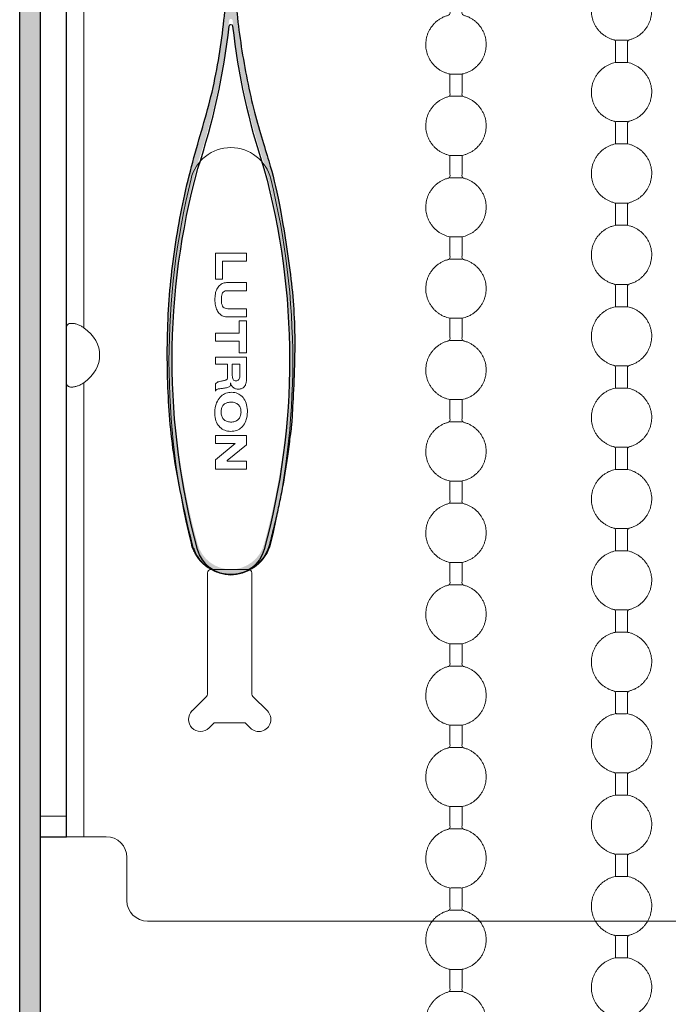
# Model space of a CAD drawing. Units: inches. Extents: x -2.3 to 30.6, y -25.7 to 3.7.
# Drawn here: x -2.3 to -0.4, y -6.1 to -3.2 of the extents above; entities that cross this region are included whole.
import ezdxf

# ---------------------------------------------------------------- set-up
doc = ezdxf.new("R2010")
doc.units = ezdxf.units.IN
doc.header["$MEASUREMENT"] = 0
doc.linetypes.add('HIDDEN2', pattern=[0.1875, 0.125, -0.0625])
for name, color, linetype, lineweight in [('BALL-CHAIN', 7, 'Continuous', 15), ('FABRIC-ROLL', 7, 'Continuous', 30), ('HEMBAR', 7, 'Continuous', 9), ('POCKET', 7, 'Continuous', 25), ('SUB-BRACKET_HARDWARE', 7, 'HIDDEN2', 5)]:
    doc.layers.add(name, color=color, linetype=linetype, lineweight=lineweight)

# ---------------------------------------------------------------- blocks, each defined once
blk = doc.blocks.new('POCKET_PART-085376')
at = {"layer": 'POCKET', "extrusion": (0, 0, -1)}
h = blk.add_hatch(color=254, dxfattribs=at)
edge = h.paths.add_edge_path()
edge.add_line((-4.721, -8.911), (-4.721, 1.969))
edge.add_arc((-4.601, 1.969), 0.12, 90, 180, ccw=False)
edge.add_line((-4.601, 2.089), (2.159, 2.089))
edge.add_arc((2.159, 1.969), 0.12, 0, 90, ccw=False)
edge.add_line((2.279, 1.969), (2.279, -8.911))
edge.add_line((2.279, -8.911), (2.219, -8.911))
edge.add_line((2.219, -8.911), (2.219, 1.969))
edge.add_arc((2.159, 1.969), 0.06, 0, 90)
edge.add_line((2.159, 2.029), (-4.601, 2.029))
edge.add_arc((-4.601, 1.969), 0.06, 90, 180)
edge.add_line((-4.661, 1.969), (-4.661, -8.911))
edge.add_line((-4.661, -8.911), (-4.721, -8.911))
at = {"layer": 'POCKET'}
for points, weights, knots in [([(-2.219, -8.911), (-2.249, -8.911), (-2.279, -8.911), (-2.279, -3.471), (-2.279, 1.969), (-2.279, 2.0187), (-2.2439, 2.0539), (-2.2087, 2.089), (-2.159, 2.089), (-2.279, 2.089), (-2.279, 1.969)], [1, 1, 1, 1, 1, 0.923879532511, 1, 0.923879532511, 1, 0.707106781187, 1], [0, 0, 0, 1, 1, 2, 2, 2.785398, 2.785398, 3.570796, 3.570796, 5.141593, 5.141593, 5.141593]), ([(-2.219, -8.911), (-2.219, -3.471), (-2.219, 1.969), (-2.219, 2.029), (-2.159, 2.029), (1.221, 2.029), (4.601, 2.029), (4.661, 2.029), (4.661, 1.969), (4.661, -3.471), (4.661, -8.911), (4.661, -3.471), (4.661, 1.969)], [1, 1, 1, 0.707106781187, 1, 1, 1, 0.707106781187, 1, 1, 1, 1, 1], [0, 0, 0, 1, 1, 2.570796, 2.570796, 3.570796, 3.570796, 5.141593, 5.141593, 6.141593, 6.141593, 7.141593, 7.141593, 7.141593])]:
    blk.add_rational_spline(points, weights, degree=2, knots=knots, dxfattribs=at)
blk = doc.blocks.new('POCKET-085376')
at = {"layer": 'POCKET'}
blk.add_blockref('POCKET_PART-085376', (0, 0), dxfattribs=at)
blk = doc.blocks.new('MOUNTING-BRACKET-085376')
at = {"layer": 'POCKET', "linetype": 'Continuous'}
for p, q in [((9.7494, -5.4241), (9.7494, 1.6592)), ((9.6744, -5.4241), (9.7494, -5.4241))]:
    blk.add_line(p, q, dxfattribs=at)
at = {"layer": 'SUB-BRACKET_HARDWARE', "linetype": 'Continuous'}
for p, q in [((9.6744, 1.6592), (9.6744, -5.4241)), ((9.7494, -5.4241), (9.7494, 1.6592)), ((9.7994, -3.9483), (9.7994, -1.9879)), ((9.7994, -5.4241), (9.7994, -4.1079)), ((10.1679, -4.6491), (10.2769, -4.6491)), ((10.1579, -5.0104), (10.1579, -4.6591)), ((10.2869, -4.6591), (10.2869, -5.0104)), ((10.1132, -5.0593), (10.155, -5.0175)), ((10.2898, -5.0175), (10.3317, -5.0593)), ((10.1774, -5.0941), (10.1627, -5.1088)), ((10.2674, -5.0941), (10.1774, -5.0941)), ((10.2822, -5.1088), (10.2674, -5.0941)), ((9.6744, -5.3641), (9.7494, -5.3641)), ((9.6744, -5.4241), (9.7494, -5.4241)), ((9.7494, -5.4241), (9.8644, -5.4241)), ((9.9244, -5.6091), (9.9244, -5.4841)), ((9.9844, -5.6691), (12.1674, -5.6691))]:
    blk.add_line(p, q, dxfattribs=at)
for centre, radius, start, end in [((10.1679, -4.6591), 0.01, 90, 180), ((10.2769, -4.6591), 0.01, 0, 90), ((10.1479, -5.0104), 0.01, 315, 0), ((10.2969, -5.0104), 0.01, 180, 225), ((10.1379, -5.0841), 0.035, 135, 315), ((10.3069, -5.0841), 0.035, 225, 45), ((9.8644, -5.4841), 0.06, 0, 90), ((9.9844, -5.6091), 0.06, 180, 270)]:
    blk.add_arc(centre, radius, start, end, dxfattribs=at)
blk.add_ellipse((9.6843, -4.0281), major_axis=(-0.1612, 0), ratio=0.707107, start_param=2.366309, end_param=3.916876, dxfattribs=at)
for points, knots in [([(9.7494, -3.9483), (9.7494, -3.9473), (9.7495, -3.9455), (9.7501, -3.9429), (9.7512, -3.9406), (9.7534, -3.9381), (9.7568, -3.9365), (9.7607, -3.9358), (9.7642, -3.9356), (9.7681, -3.9358), (9.7739, -3.9367), (9.7815, -3.9387), (9.7907, -3.9427), (9.7966, -3.9462), (9.7994, -3.9483)], [0, 0, 0, 0, 0.048189, 0.091717, 0.131998, 0.171454, 0.258262, 0.31003, 0.368261, 0.432935, 0.503511, 0.658964, 0.826938, 1, 1, 1, 1]), ([(9.7994, -4.1079), (9.7966, -4.1099), (9.7907, -4.1135), (9.7815, -4.1174), (9.7739, -4.1195), (9.7681, -4.1203), (9.7642, -4.1205), (9.7607, -4.1204), (9.7568, -4.1196), (9.7534, -4.1181), (9.7512, -4.1155), (9.7501, -4.1133), (9.7495, -4.1107), (9.7494, -4.1088), (9.7494, -4.1079)], [0, 0, 0, 0, 0.173063, 0.341037, 0.49649, 0.567066, 0.631741, 0.689971, 0.741739, 0.828547, 0.868002, 0.908283, 0.951811, 1, 1, 1, 1])]:
    blk.add_open_spline(points, degree=3, knots=knots, dxfattribs=at)
blk = doc.blocks.new('BALL-CHAIN-085376')
at = {"layer": 'BALL-CHAIN', "extrusion": (1, -1.83697e-16, 0)}
for p, q in [((-0.5525, -3.2917), (-0.5175, -3.2917)), ((-0.9975, -3.4543), (-1.0325, -3.4543)), ((-0.5525, -3.5277), (-0.5175, -3.5277)), ((-0.9975, -3.6903), (-1.0325, -3.6903)), ((-0.5525, -3.7637), (-0.5175, -3.7637)), ((-0.9975, -3.9263), (-1.0325, -3.9263)), ((-0.5525, -3.9997), (-0.5175, -3.9997)), ((-0.9975, -4.1623), (-1.0325, -4.1623)), ((-0.5525, -4.2357), (-0.5175, -4.2357)), ((-0.9975, -4.3983), (-1.0325, -4.3983)), ((-0.5525, -4.4717), (-0.5175, -4.4717)), ((-0.9975, -4.6343), (-1.0325, -4.6343)), ((-0.5525, -4.7077), (-0.5175, -4.7077)), ((-0.9975, -4.8703), (-1.0325, -4.8703)), ((-0.5525, -4.9437), (-0.5175, -4.9437)), ((-0.9975, -5.1063), (-1.0325, -5.1063)), ((-0.5525, -5.1797), (-0.5175, -5.1797)), ((-0.9975, -5.3423), (-1.0325, -5.3423)), ((-0.5525, -5.4157), (-0.5175, -5.4157)), ((-0.9975, -5.5783), (-1.0325, -5.5783)), ((-0.5525, -5.6517), (-0.5175, -5.6517)), ((-0.9975, -5.8143), (-1.0325, -5.8143)), ((-0.5525, -5.8877), (-0.5175, -5.8877)), ((-0.9975, -6.0503), (-1.0325, -6.0503))]:
    blk.add_line(p, q, dxfattribs=at)
at = {"layer": 'BALL-CHAIN'}
for points in [[(-0.5175, -3.3563), (-0.5175, -3.324), (-0.5175, -3.2917), (-0.4475, -3.2774), (-0.4475, -3.206), (-0.4475, -3.1345), (-0.5175, -3.1203), (-0.535, -3.1203), (-0.5525, -3.1203), (-0.6225, -3.1345), (-0.6225, -3.206), (-0.6225, -3.2774), (-0.5525, -3.2917), (-0.5525, -3.324), (-0.5525, -3.3563)], [(-1.0325, -3.1537), (-1.0325, -3.186), (-1.0325, -3.2183), (-1.1025, -3.2326), (-1.1025, -3.304), (-1.1025, -3.3754), (-1.0325, -3.3897), (-1.015, -3.3897), (-0.9975, -3.3897), (-0.9275, -3.3754), (-0.9275, -3.304), (-0.9275, -3.2326), (-0.9975, -3.2183), (-0.9975, -3.186), (-0.9975, -3.1537)], [(-0.5175, -3.5923), (-0.5175, -3.56), (-0.5175, -3.5277), (-0.4475, -3.5134), (-0.4475, -3.442), (-0.4475, -3.3705), (-0.5175, -3.3563), (-0.535, -3.3563), (-0.5525, -3.3563), (-0.6225, -3.3705), (-0.6225, -3.442), (-0.6225, -3.5134), (-0.5525, -3.5277), (-0.5525, -3.56), (-0.5525, -3.5923)], [(-1.0325, -3.3897), (-1.0325, -3.422), (-1.0325, -3.4543), (-1.1025, -3.4686), (-1.1025, -3.54), (-1.1025, -3.6114), (-1.0325, -3.6257), (-1.015, -3.6257), (-0.9975, -3.6257), (-0.9275, -3.6114), (-0.9275, -3.54), (-0.9275, -3.4686), (-0.9975, -3.4543), (-0.9975, -3.422), (-0.9975, -3.3897)], [(-0.5175, -3.8283), (-0.5175, -3.796), (-0.5175, -3.7637), (-0.4475, -3.7494), (-0.4475, -3.678), (-0.4475, -3.6065), (-0.5175, -3.5923), (-0.535, -3.5923), (-0.5525, -3.5923), (-0.6225, -3.6065), (-0.6225, -3.678), (-0.6225, -3.7494), (-0.5525, -3.7637), (-0.5525, -3.796), (-0.5525, -3.8283)], [(-1.0325, -3.6257), (-1.0325, -3.658), (-1.0325, -3.6903), (-1.1025, -3.7046), (-1.1025, -3.776), (-1.1025, -3.8474), (-1.0325, -3.8617), (-1.015, -3.8617), (-0.9975, -3.8617), (-0.9275, -3.8474), (-0.9275, -3.776), (-0.9275, -3.7046), (-0.9975, -3.6903), (-0.9975, -3.658), (-0.9975, -3.6257)], [(-0.5175, -4.0643), (-0.5175, -4.032), (-0.5175, -3.9997), (-0.4475, -3.9854), (-0.4475, -3.914), (-0.4475, -3.8425), (-0.5175, -3.8283), (-0.535, -3.8283), (-0.5525, -3.8283), (-0.6225, -3.8425), (-0.6225, -3.914), (-0.6225, -3.9854), (-0.5525, -3.9997), (-0.5525, -4.032), (-0.5525, -4.0643)], [(-1.0325, -3.8617), (-1.0325, -3.894), (-1.0325, -3.9263), (-1.1025, -3.9406), (-1.1025, -4.012), (-1.1025, -4.0834), (-1.0325, -4.0977), (-1.015, -4.0977), (-0.9975, -4.0977), (-0.9275, -4.0834), (-0.9275, -4.012), (-0.9275, -3.9406), (-0.9975, -3.9263), (-0.9975, -3.894), (-0.9975, -3.8617)], [(-0.5175, -4.3003), (-0.5175, -4.268), (-0.5175, -4.2357), (-0.4475, -4.2214), (-0.4475, -4.15), (-0.4475, -4.0785), (-0.5175, -4.0643), (-0.535, -4.0643), (-0.5525, -4.0643), (-0.6225, -4.0785), (-0.6225, -4.15), (-0.6225, -4.2214), (-0.5525, -4.2357), (-0.5525, -4.268), (-0.5525, -4.3003)], [(-1.0325, -4.0977), (-1.0325, -4.13), (-1.0325, -4.1623), (-1.1025, -4.1766), (-1.1025, -4.248), (-1.1025, -4.3194), (-1.0325, -4.3337), (-1.015, -4.3337), (-0.9975, -4.3337), (-0.9275, -4.3194), (-0.9275, -4.248), (-0.9275, -4.1766), (-0.9975, -4.1623), (-0.9975, -4.13), (-0.9975, -4.0977)], [(-0.5175, -4.5363), (-0.5175, -4.504), (-0.5175, -4.4717), (-0.4475, -4.4574), (-0.4475, -4.386), (-0.4475, -4.3145), (-0.5175, -4.3003), (-0.535, -4.3003), (-0.5525, -4.3003), (-0.6225, -4.3145), (-0.6225, -4.386), (-0.6225, -4.4574), (-0.5525, -4.4717), (-0.5525, -4.504), (-0.5525, -4.5363)], [(-1.0325, -4.3337), (-1.0325, -4.366), (-1.0325, -4.3983), (-1.1025, -4.4126), (-1.1025, -4.484), (-1.1025, -4.5554), (-1.0325, -4.5697), (-1.015, -4.5697), (-0.9975, -4.5697), (-0.9275, -4.5554), (-0.9275, -4.484), (-0.9275, -4.4126), (-0.9975, -4.3983), (-0.9975, -4.366), (-0.9975, -4.3337)], [(-0.5175, -4.7723), (-0.5175, -4.74), (-0.5175, -4.7077), (-0.4475, -4.6934), (-0.4475, -4.622), (-0.4475, -4.5505), (-0.5175, -4.5363), (-0.535, -4.5363), (-0.5525, -4.5363), (-0.6225, -4.5505), (-0.6225, -4.622), (-0.6225, -4.6934), (-0.5525, -4.7077), (-0.5525, -4.74), (-0.5525, -4.7723)], [(-1.0325, -4.5697), (-1.0325, -4.602), (-1.0325, -4.6343), (-1.1025, -4.6486), (-1.1025, -4.72), (-1.1025, -4.7914), (-1.0325, -4.8057), (-1.015, -4.8057), (-0.9975, -4.8057), (-0.9275, -4.7914), (-0.9275, -4.72), (-0.9275, -4.6486), (-0.9975, -4.6343), (-0.9975, -4.602), (-0.9975, -4.5697)], [(-0.5175, -5.0083), (-0.5175, -4.976), (-0.5175, -4.9437), (-0.4475, -4.9294), (-0.4475, -4.858), (-0.4475, -4.7865), (-0.5175, -4.7723), (-0.535, -4.7723), (-0.5525, -4.7723), (-0.6225, -4.7865), (-0.6225, -4.858), (-0.6225, -4.9294), (-0.5525, -4.9437), (-0.5525, -4.976), (-0.5525, -5.0083)], [(-1.0325, -4.8057), (-1.0325, -4.838), (-1.0325, -4.8703), (-1.1025, -4.8846), (-1.1025, -4.956), (-1.1025, -5.0274), (-1.0325, -5.0417), (-1.015, -5.0417), (-0.9975, -5.0417), (-0.9275, -5.0274), (-0.9275, -4.956), (-0.9275, -4.8846), (-0.9975, -4.8703), (-0.9975, -4.838), (-0.9975, -4.8057)], [(-0.5175, -5.2443), (-0.5175, -5.212), (-0.5175, -5.1797), (-0.4475, -5.1654), (-0.4475, -5.094), (-0.4475, -5.0225), (-0.5175, -5.0083), (-0.535, -5.0083), (-0.5525, -5.0083), (-0.6225, -5.0225), (-0.6225, -5.094), (-0.6225, -5.1654), (-0.5525, -5.1797), (-0.5525, -5.212), (-0.5525, -5.2443)], [(-1.0325, -5.0417), (-1.0325, -5.074), (-1.0325, -5.1063), (-1.1025, -5.1206), (-1.1025, -5.192), (-1.1025, -5.2634), (-1.0325, -5.2777), (-1.015, -5.2777), (-0.9975, -5.2777), (-0.9275, -5.2634), (-0.9275, -5.192), (-0.9275, -5.1206), (-0.9975, -5.1063), (-0.9975, -5.074), (-0.9975, -5.0417)], [(-0.5175, -5.4803), (-0.5175, -5.448), (-0.5175, -5.4157), (-0.4475, -5.4014), (-0.4475, -5.33), (-0.4475, -5.2585), (-0.5175, -5.2443), (-0.535, -5.2443), (-0.5525, -5.2443), (-0.6225, -5.2585), (-0.6225, -5.33), (-0.6225, -5.4014), (-0.5525, -5.4157), (-0.5525, -5.448), (-0.5525, -5.4803)], [(-1.0325, -5.2777), (-1.0325, -5.31), (-1.0325, -5.3423), (-1.1025, -5.3566), (-1.1025, -5.428), (-1.1025, -5.4994), (-1.0325, -5.5137), (-1.015, -5.5137), (-0.9975, -5.5137), (-0.9275, -5.4994), (-0.9275, -5.428), (-0.9275, -5.3566), (-0.9975, -5.3423), (-0.9975, -5.31), (-0.9975, -5.2777)], [(-0.5175, -5.7163), (-0.5175, -5.684), (-0.5175, -5.6517), (-0.4475, -5.6374), (-0.4475, -5.566), (-0.4475, -5.4945), (-0.5175, -5.4803), (-0.535, -5.4803), (-0.5525, -5.4803), (-0.6225, -5.4945), (-0.6225, -5.566), (-0.6225, -5.6374), (-0.5525, -5.6517), (-0.5525, -5.684), (-0.5525, -5.7163)], [(-1.0325, -5.5137), (-1.0325, -5.546), (-1.0325, -5.5783), (-1.1025, -5.5926), (-1.1025, -5.664), (-1.1025, -5.7354), (-1.0325, -5.7497), (-1.015, -5.7497), (-0.9975, -5.7497), (-0.9275, -5.7354), (-0.9275, -5.664), (-0.9275, -5.5926), (-0.9975, -5.5783), (-0.9975, -5.546), (-0.9975, -5.5137)], [(-0.5175, -5.9523), (-0.5175, -5.92), (-0.5175, -5.8877), (-0.4475, -5.8734), (-0.4475, -5.802), (-0.4475, -5.7305), (-0.5175, -5.7163), (-0.535, -5.7163), (-0.5525, -5.7163), (-0.6225, -5.7305), (-0.6225, -5.802), (-0.6225, -5.8734), (-0.5525, -5.8877), (-0.5525, -5.92), (-0.5525, -5.9523)], [(-1.0325, -5.7497), (-1.0325, -5.782), (-1.0325, -5.8143), (-1.1025, -5.8286), (-1.1025, -5.9), (-1.1025, -5.9714), (-1.0325, -5.9857), (-1.015, -5.9857), (-0.9975, -5.9857), (-0.9275, -5.9714), (-0.9275, -5.9), (-0.9275, -5.8286), (-0.9975, -5.8143), (-0.9975, -5.782), (-0.9975, -5.7497)], [(-0.5175, -6.1883), (-0.5175, -6.156), (-0.5175, -6.1237), (-0.4475, -6.1094), (-0.4475, -6.038), (-0.4475, -5.9665), (-0.5175, -5.9523), (-0.535, -5.9523), (-0.5525, -5.9523), (-0.6225, -5.9665), (-0.6225, -6.038), (-0.6225, -6.1094), (-0.5525, -6.1237), (-0.5525, -6.156), (-0.5525, -6.1883)], [(-1.0325, -5.9857), (-1.0325, -6.018), (-1.0325, -6.0503), (-1.1025, -6.0646), (-1.1025, -6.136), (-1.1025, -6.2074), (-1.0325, -6.2217), (-1.015, -6.2217), (-0.9975, -6.2217), (-0.9275, -6.2074), (-0.9275, -6.136), (-0.9275, -6.0646), (-0.9975, -6.0503), (-0.9975, -6.018), (-0.9975, -5.9857)]]:
    blk.add_rational_spline(points, [1, 1, 1, 0.774596669241, 1, 0.774596669241, 1, 1, 1, 0.774596669241, 1, 0.774596669241, 1, 1, 1], degree=2, knots=[0, 0, 0, 1, 1, 2.369438, 2.369438, 3.738877, 3.738877, 4.738877, 4.738877, 6.108315, 6.108315, 7.477754, 7.477754, 8.477754, 8.477754, 8.477754], dxfattribs=at)
blk = doc.blocks.new('FABRIC-ROLL-085376')
at = {"layer": 'FABRIC-ROLL'}
h = blk.add_hatch(color=254, dxfattribs=at)
edge = h.paths.add_edge_path()
edge.add_spline(control_points=[(-0.802, -1.6715), (0, -2.1089), (0.802, -1.6715)], knot_values=[11.518428, 11.518428, 11.518428, 12.517059, 12.517059, 12.517059], weights=[1, 0.87791, 1], degree=2, periodic=0)
edge.add_spline(control_points=[(0.802, -1.6715), (2.0461, -0.993), (1.5831, 0.3463), (1.1769, 1.5212), (-0.0652, 1.4727), (-0.1721, 1.4686), (-0.2775, 1.4509), (-0.5708, 1.4016), (-0.8292, 1.2544), (-0.9365, 1.1932), (-1.0337, 1.117), (-1.675, 0.614), (-1.675, -0.201)], knot_values=[0, 0, 0, 1.404358, 1.404358, 2.673113, 2.673113, 2.808716, 2.808716, 3.171191, 3.171191, 3.315116, 3.315116, 4.213073, 4.213073, 4.213073], weights=[1, 0.763437, 1, 0.786279, 0.958727, 0.977158, 1, 0.938941, 0.909402, 0.897673, 0.890913, 0.84874, 1], degree=2, periodic=0)
edge.add_spline(control_points=[(-1.675, -0.201), (-1.675, -1.6056), (-1.675, -3.0103)], knot_values=[4.213073, 4.213073, 4.213073, 5.213073, 5.213073, 5.213073], weights=[1, 1, 1], degree=2, periodic=0)
edge.add_spline(control_points=[(-1.675, -3.0103), (-1.675, -3.3333), (-1.7767, -3.6398)], knot_values=[5.213073, 5.213073, 5.213073, 5.533273, 5.533273, 5.533273], weights=[1, 0.987211, 1], degree=2, periodic=0)
edge.add_spline(control_points=[(-1.7767, -3.6398), (-1.9295, -4.201), (-1.7785, -4.7562)], knot_values=[5.533273, 5.533273, 5.533273, 6.064497, 6.064497, 6.064497], weights=[1, 0.964932, 1], degree=2, periodic=0)
edge.add_spline(control_points=[(-1.7785, -4.7562), (-1.7554, -4.841), (-1.6675, -4.841), (-1.5796, -4.841), (-1.5565, -4.7562)], knot_values=[6.064497, 6.064497, 6.064497, 7.369682, 7.369682, 8.674866, 8.674866, 8.674866], weights=[1, 0.794512, 1, 0.794512, 1], degree=2, periodic=0)
edge.add_spline(control_points=[(-1.5565, -4.7562), (-1.4055, -4.201), (-1.5565, -3.6458)], knot_values=[8.674866, 8.674866, 8.674866, 9.20609, 9.20609, 9.20609], weights=[1, 0.964932, 1], degree=2, periodic=0)
edge.add_spline(control_points=[(-1.5565, -3.6458), (-1.5574, -3.6428), (-1.5583, -3.6398)], knot_values=[9.20609, 9.20609, 9.20609, 9.260678, 9.260678, 9.260678], weights=[1, 0.999628, 1], degree=2, periodic=0)
edge.add_spline(control_points=[(-1.5583, -3.6398), (-1.66, -3.3333), (-1.66, -3.0103)], knot_values=[9.260678, 9.260678, 9.260678, 9.580877, 9.580877, 9.580877], weights=[1, 0.987211, 1], degree=2, periodic=0)
edge.add_spline(control_points=[(-1.66, -3.0103), (-1.66, -1.7175), (-1.66, -0.4247)], knot_values=[9.580877, 9.580877, 9.580877, 10.580877, 10.580877, 10.580877], weights=[1, 1, 1], degree=2, periodic=0)
edge.add_spline(control_points=[(-1.66, -0.4247), (-1.5467, -1.2653), (-0.802, -1.6715)], knot_values=[10.580877, 10.580877, 10.580877, 11.518428, 11.518428, 11.518428], weights=[1, 0.892122, 1], degree=2, periodic=0)
h.paths.add_polyline_path([(-0.8655, -0.201, -1), (0.8655, -0.201, -1)], flags=16)
h.paths.add_polyline_path([(-1.6625, -3.2341, 0.894459), (-1.6725, -3.2341, -0.052602), (-1.7633, -3.6471, 0.133931), (-1.764, -4.7522, 0.764303), (-1.571, -4.7522, 0.133931), (-1.5717, -3.6471, -0.052602)])
blk.add_lwpolyline([(-1.6625, -3.2504, 0.052602), (-1.5717, -3.6633, -0.133931), (-1.571, -4.7685, -0.764303), (-1.764, -4.7685, -0.133931), (-1.7633, -3.6633, 0.052602), (-1.6725, -3.2504, -0.894459), (-1.6625, -3.2504, 0.052602)], format="xyb", close=True, dxfattribs=at)
blk.add_rational_spline([(0.802, -1.6715), (2.0461, -0.993), (1.5831, 0.3463), (1.1769, 1.5212), (-0.0652, 1.4727), (-0.1721, 1.4686), (-0.2775, 1.4509), (-0.5708, 1.4016), (-0.8292, 1.2544), (-0.9365, 1.1932), (-1.0337, 1.117), (-1.675, 0.614), (-1.675, -0.201), (-1.675, -1.6056), (-1.675, -3.0103), (-1.675, -3.3333), (-1.7767, -3.6398), (-1.9295, -4.201), (-1.7785, -4.7562), (-1.7554, -4.841), (-1.6675, -4.841), (-1.5796, -4.841), (-1.5565, -4.7562), (-1.4055, -4.201), (-1.5565, -3.6458), (-1.5574, -3.6428), (-1.5583, -3.6398), (-1.66, -3.3333), (-1.66, -3.0103), (-1.66, -1.7175), (-1.66, -0.4247), (-1.5467, -1.2653), (-0.802, -1.6715), (0, -2.1089), (0.802, -1.6715)], [1, 0.763436695167, 1, 0.78627888714, 0.958726830502, 0.977157808027, 1, 0.938941124177, 0.909401814073, 0.897672963399, 0.890913358111, 0.84873955077, 1, 1, 1, 0.987211369675, 1, 0.964931992422, 1, 0.794512429104, 1, 0.794512429104, 1, 0.964931992422, 1, 0.999627547893, 1, 0.987211369675, 1, 1, 1, 0.89212225262, 1, 0.877910447761, 1], degree=2, knots=[0, 0, 0, 1.404358, 1.404358, 2.673113, 2.673113, 2.808716, 2.808716, 3.171191, 3.171191, 3.315116, 3.315116, 4.213073, 4.213073, 5.213073, 5.213073, 5.533273, 5.533273, 6.064497, 6.064497, 7.369682, 7.369682, 8.674866, 8.674866, 9.20609, 9.20609, 9.260678, 9.260678, 9.580877, 9.580877, 10.580877, 10.580877, 11.518428, 11.518428, 12.517059, 12.517059, 12.517059], dxfattribs=at)
blk = doc.blocks.new('HEMBAR-ENDCAP-085376')
at = {"layer": 'HEMBAR'}
for p, q in [((-1.6225, -3.9086), (-1.7125, -3.9086)), ((-1.7125, -3.9086), (-1.7125, -3.9847)), ((-1.6225, -3.9323), (-1.6225, -3.9086)), ((-1.6918, -3.9847), (-1.6918, -3.9323)), ((-1.6918, -3.9323), (-1.6225, -3.9323)), ((-1.7125, -3.9847), (-1.6918, -3.9847)), ((-1.6225, -3.9941), (-1.6765, -3.9941)), ((-1.6225, -4.0178), (-1.6225, -3.9941)), ((-1.6765, -4.0178), (-1.6225, -4.0178)), ((-1.6225, -4.0701), (-1.6765, -4.0701)), ((-1.6225, -4.0938), (-1.6225, -4.0701)), ((-1.6765, -4.0938), (-1.6225, -4.0938)), ((-1.6225, -4.1055), (-1.6432, -4.1055)), ((-1.6432, -4.1055), (-1.6432, -4.141)), ((-1.6225, -4.1985), (-1.6225, -4.1055)), ((-1.6432, -4.141), (-1.7125, -4.141)), ((-1.7125, -4.141), (-1.7125, -4.1647)), ((-1.7125, -4.1647), (-1.6432, -4.1647)), ((-1.6432, -4.1647), (-1.6432, -4.1985)), ((-1.6225, -4.2103), (-1.7125, -4.2103)), ((-1.7125, -4.2103), (-1.7125, -4.2306)), ((-1.6432, -4.1985), (-1.6225, -4.1985)), ((-1.6225, -4.2745), (-1.6225, -4.2103)), ((-1.7125, -4.2306), (-1.677, -4.2306)), ((-1.677, -4.2306), (-1.677, -4.2678)), ((-1.6635, -4.2306), (-1.6415, -4.2306)), ((-1.6635, -4.261), (-1.6635, -4.2306)), ((-1.6415, -4.2306), (-1.6415, -4.2627)), ((-1.7125, -4.288), (-1.7125, -4.3088)), ((-1.6225, -4.4374), (-1.7125, -4.4374)), ((-1.7125, -4.4374), (-1.7125, -4.461)), ((-1.6225, -4.4644), (-1.6225, -4.4374)), ((-1.7125, -4.461), (-1.655, -4.461)), ((-1.655, -4.461), (-1.7125, -4.5083)), ((-1.6783, -4.51), (-1.6225, -4.4644)), ((-1.7125, -4.5083), (-1.7125, -4.5354)), ((-1.6783, -4.5117), (-1.6783, -4.51)), ((-1.7125, -4.5354), (-1.6225, -4.5354)), ((-1.6225, -4.5117), (-1.6783, -4.5117)), ((-1.6225, -4.5354), (-1.6225, -4.5117))]:
    blk.add_line(p, q, dxfattribs=at)
for centre, radius, start, end in [((-1.6675, -3.722), 0.119, 13.7808, 166.2192), ((0.3711, -4.222), 2.218, 166.2192, 193.7808), ((-3.7061, -4.222), 2.218, 346.2192, 13.7808), ((-1.6675, -4.722), 0.119, 193.7808, 346.2192)]:
    blk.add_arc(centre, radius, start, end, dxfattribs=at)
for points, knots in [([(-1.6765, -3.9941), (-1.681, -3.9941), (-1.6897, -3.9953), (-1.7011, -4.0021), (-1.7089, -4.0133), (-1.7131, -4.0278), (-1.7141, -4.044), (-1.7128, -4.0601), (-1.7086, -4.0745), (-1.7009, -4.0858), (-1.6896, -4.0926), (-1.681, -4.0938), (-1.6765, -4.0938)], [0, 0, 0, 0, 0.096308, 0.182532, 0.275337, 0.381154, 0.501335, 0.620272, 0.72612, 0.81908, 0.904736, 1, 1, 1, 1]), ([(-1.6765, -4.0701), (-1.6791, -4.0701), (-1.6839, -4.0696), (-1.6902, -4.0657), (-1.6937, -4.059), (-1.695, -4.0512), (-1.6952, -4.0429), (-1.695, -4.0348), (-1.6936, -4.0275), (-1.69, -4.0215), (-1.6837, -4.0182), (-1.679, -4.0178), (-1.6765, -4.0178)], [0, 0, 0, 0, 0.102235, 0.192958, 0.288516, 0.397033, 0.514677, 0.62435, 0.723699, 0.812011, 0.900317, 1, 1, 1, 1]), ([(-1.677, -4.2678), (-1.677, -4.2689), (-1.677, -4.2712), (-1.6779, -4.2745), (-1.6808, -4.2766), (-1.6841, -4.2777), (-1.6879, -4.2788), (-1.6922, -4.2796), (-1.697, -4.2805), (-1.7023, -4.2817), (-1.708, -4.2835), (-1.7111, -4.2864), (-1.7125, -4.288)], [0, 0, 0, 0, 0.079321, 0.151706, 0.224585, 0.304728, 0.393027, 0.490603, 0.598933, 0.719995, 0.856466, 1, 1, 1, 1]), ([(-1.6686, -4.2847), (-1.668, -4.2878), (-1.6657, -4.2939), (-1.6588, -4.3007), (-1.6496, -4.3039), (-1.6404, -4.3034), (-1.6319, -4.3004), (-1.6259, -4.2936), (-1.623, -4.2846), (-1.6225, -4.278), (-1.6225, -4.2745)], [0, 0, 0, 0, 0.128859, 0.254167, 0.37972, 0.508703, 0.62372, 0.734474, 0.859685, 1, 1, 1, 1]), ([(-1.6415, -4.2627), (-1.6415, -4.2646), (-1.6418, -4.2683), (-1.6431, -4.2735), (-1.6457, -4.2777), (-1.6501, -4.2799), (-1.6551, -4.2796), (-1.6598, -4.2772), (-1.6625, -4.2725), (-1.6634, -4.267), (-1.6635, -4.2631), (-1.6635, -4.261)], [0, 0, 0, 0, 0.123659, 0.235888, 0.33609, 0.431213, 0.537111, 0.64297, 0.749555, 0.869042, 1, 1, 1, 1]), ([(-1.7125, -4.3088), (-1.7123, -4.3077), (-1.711, -4.3056), (-1.7077, -4.3039), (-1.7038, -4.3028), (-1.6994, -4.302), (-1.6943, -4.3014), (-1.6887, -4.3008), (-1.683, -4.3), (-1.6775, -4.2989), (-1.6728, -4.2972), (-1.669, -4.2941), (-1.6683, -4.2893), (-1.6687, -4.2863), (-1.6686, -4.2847)], [0, 0, 0, 0, 0.057516, 0.12132, 0.192551, 0.272236, 0.362008, 0.464117, 0.570534, 0.668396, 0.75727, 0.835765, 0.912741, 1, 1, 1, 1]), ([(-1.6196, -4.3699), (-1.6193, -4.3627), (-1.6208, -4.3491), (-1.6285, -4.3313), (-1.6407, -4.3187), (-1.6565, -4.3123), (-1.6735, -4.3121), (-1.6899, -4.3177), (-1.703, -4.3301), (-1.7117, -4.3478), (-1.7139, -4.3616), (-1.7142, -4.369)], [0, 0, 0, 0, 0.13119, 0.245425, 0.345028, 0.44128, 0.547792, 0.647459, 0.749231, 0.866021, 1, 1, 1, 1]), ([(-1.6956, -4.3697), (-1.6956, -4.3661), (-1.6949, -4.3594), (-1.6911, -4.3503), (-1.6839, -4.3439), (-1.6742, -4.3411), (-1.6635, -4.3407), (-1.6529, -4.3431), (-1.6442, -4.3494), (-1.639, -4.3589), (-1.6381, -4.3661), (-1.6381, -4.3699)], [0, 0, 0, 0, 0.115547, 0.217898, 0.313011, 0.418335, 0.537703, 0.659234, 0.766759, 0.875999, 1, 1, 1, 1]), ([(-1.7142, -4.369), (-1.7144, -4.3762), (-1.7133, -4.3898), (-1.7058, -4.4075), (-1.6934, -4.42), (-1.677, -4.4261), (-1.6594, -4.426), (-1.6425, -4.4204), (-1.6295, -4.4081), (-1.6215, -4.3906), (-1.6197, -4.3771), (-1.6196, -4.3699)], [0, 0, 0, 0, 0.130448, 0.243729, 0.342657, 0.44159, 0.553364, 0.656883, 0.756393, 0.869779, 1, 1, 1, 1]), ([(-1.6381, -4.3699), (-1.6381, -4.3741), (-1.6392, -4.382), (-1.6455, -4.392), (-1.6559, -4.3979), (-1.668, -4.3992), (-1.6798, -4.3974), (-1.6894, -4.3913), (-1.6949, -4.3813), (-1.6956, -4.3737), (-1.6956, -4.3697)], [0, 0, 0, 0, 0.134697, 0.252525, 0.373423, 0.51136, 0.64152, 0.754886, 0.868998, 1, 1, 1, 1])]:
    blk.add_open_spline(points, degree=3, knots=knots, dxfattribs=at)
blk = doc.blocks.new('ROLL-085376')
at = {"layer": 'BALL-CHAIN'}
blk.add_blockref('BALL-CHAIN-085376', (0, 0), dxfattribs=at)
at = {"layer": 'FABRIC-ROLL'}
blk.add_blockref('FABRIC-ROLL-085376', (0, 0), dxfattribs=at)
at = {"layer": 'HEMBAR'}
blk.add_blockref('HEMBAR-ENDCAP-085376', (0, 0), dxfattribs=at)
blk = doc.blocks.new('SYSTEM-085376')
at = {"layer": 'BALL-CHAIN'}
blk.add_blockref('ROLL-085376', (0, 0), dxfattribs=at)
at = {"layer": 'POCKET'}
for name, p in [('POCKET-085376', (0, 0)), ('MOUNTING-BRACKET-085376', (-11.8934, -0.1769))]:
    blk.add_blockref(name, p, dxfattribs=at)

msp = doc.modelspace()

# ---------------------------------------------------------------- block references
at = {"layer": 'BALL-CHAIN'}
msp.add_blockref('SYSTEM-085376', (0, 0), dxfattribs=at)

doc.saveas('drawing.dxf')
